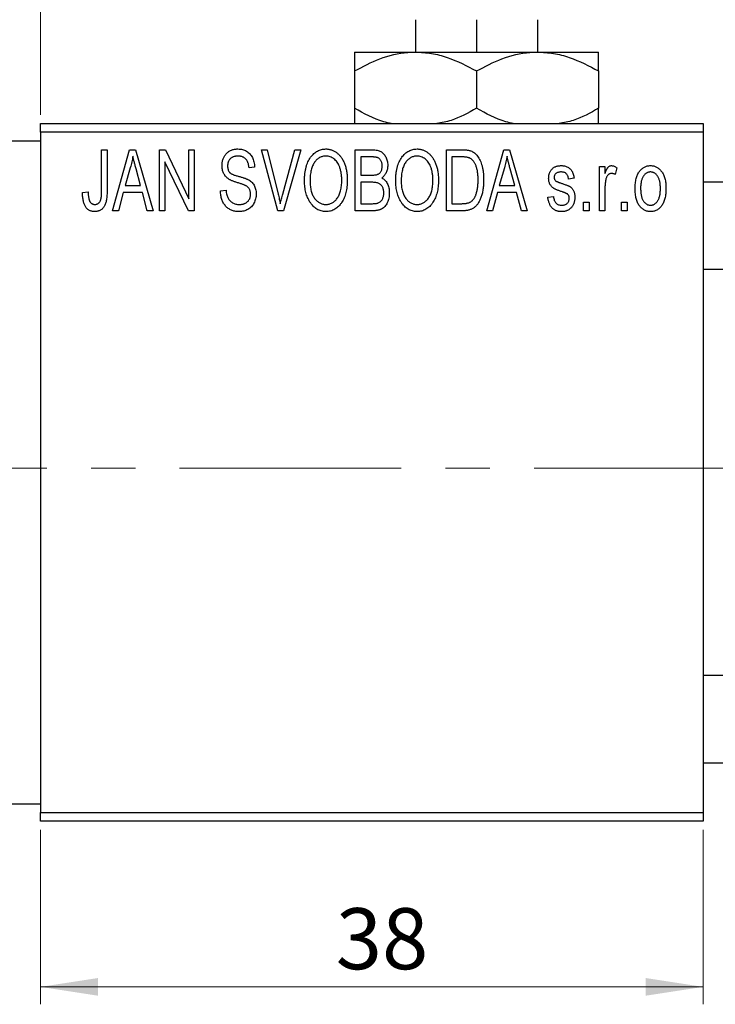
# Model space of a CAD drawing. Units: millimetres. Extents: x 15 to 460, y 5 to 292.
# Drawn here: x 252 to 292, y 197 to 253 of the extents above; entities that cross this region are included whole.
import ezdxf

# ---------------------------------------------------------------- set-up
doc = ezdxf.new("R2010")
doc.units = ezdxf.units.MM
doc.linetypes.add('CENTERX2', pattern=[20.32, 12.7, -2.54, 2.54, -2.54])
doc.styles.add('SLDTEXTSTYLE0', font='TXT', dxfattribs={"width": 0.75})
doc.dimstyles.new('SLDDIMSTYLE0', dxfattribs={"dimtxt": 3.5, "dimasz": 3.302, "dimexe": 0, "dimexo": 0.0625, "dimgap": 0.875, "dimtad": 1, "dimdec": 0, "dimrnd": 1e-09, "dimzin": 12, "dimdsep": 46, "dimtxsty": 'SLDTEXTSTYLE0', "dimsah": 1, "dimcen": 0.09, "dimadec": 0, "dimazin": 3, "dimtfac": 1, "dimtdec": 0, "dimtofl": 0, "dimtmove": 0, "dimatfit": 3, "dimfxl": 1, "dimfrac": 2, "dimtolj": 1, "dimtzin": 12, "dimarcsym": 0})
doc.dimstyles.new('SLDDIMSTYLE1', dxfattribs={"dimtxt": 3.5, "dimasz": 3.302, "dimexe": 0, "dimexo": 0.0625, "dimgap": 0.875, "dimtad": 1, "dimdec": 0, "dimrnd": 1e-09, "dimzin": 12, "dimdsep": 46, "dimtxsty": 'SLDTEXTSTYLE0', "dimsah": 1, "dimcen": 0.09, "dimadec": 0, "dimazin": 3, "dimtfac": 1, "dimtdec": 0, "dimtmove": 0, "dimatfit": 0, "dimfxl": 1, "dimfrac": 2, "dimtolj": 1, "dimtzin": 12, "dimarcsym": 0})

# ---------------------------------------------------------------- blocks, each defined once
blk = doc.blocks.new('_D')
at = {"color": 7, "linetype": 'Continuous', "lineweight": 0}
for p, q in [((253.339, 206.676), (253.339, 196.676)), ((291.339, 206.676), (291.339, 196.676)), ((253.339, 197.676), (291.339, 197.676))]:
    blk.add_line(p, q, dxfattribs=at)
at = {"color": 7, "linetype": 'Continuous', "lineweight": 18}
for points in [[(253.339, 197.676), (256.641, 197.168), (256.641, 198.184)], [(291.339, 197.676), (288.037, 198.184), (288.037, 197.168)]]:
    blk.add_solid(points, dxfattribs=at)
at = {"color": 7, "linetype": 'Continuous', "lineweight": 18, "insert": (270.271, 202.188), "char_height": 3.5, "attachment_point": 1, "style": 'SLDTEXTSTYLE0'}
blk.add_mtext('38', dxfattribs=at)
blk = doc.blocks.new('_D_1')
at = {"color": 7, "linetype": 'Continuous', "lineweight": 0}
for p, q in [((243.339, 247.176), (243.339, 258.176)), ((253.339, 247.676), (253.339, 258.176)), ((243.339, 257.176), (236.989, 257.176)), ((243.339, 257.176), (253.339, 257.176)), ((253.339, 257.176), (259.689, 257.176))]:
    blk.add_line(p, q, dxfattribs=at)
at = {"color": 7, "linetype": 'Continuous', "lineweight": 18}
for points in [[(243.339, 257.176), (240.037, 257.684), (240.037, 256.668)], [(253.339, 257.176), (256.641, 256.668), (256.641, 257.684)]]:
    blk.add_solid(points, dxfattribs=at)
at = {"color": 7, "linetype": 'Continuous', "lineweight": 18, "insert": (246.253, 261.688), "char_height": 3.5, "attachment_point": 1, "style": 'SLDTEXTSTYLE0'}
blk.add_mtext('10', dxfattribs=at)

msp = doc.modelspace()

# ---------------------------------------------------------------- linework, layer by layer
at = {"color": 7, "linetype": 'Continuous', "lineweight": 25}
for p, q in [((274.839, 253.135), (274.839, 251.276)), ((278.339, 253.135), (278.339, 251.276)), ((281.839, 253.135), (281.839, 251.276)), ((271.339, 251.276), (274.839, 251.276)), ((274.839, 251.276), (281.839, 251.276)), ((281.839, 251.276), (285.339, 251.276)), ((271.339, 250.193), (271.339, 248.059)), ((278.339, 250.193), (278.339, 248.059)), ((285.339, 250.193), (285.339, 248.059)), ((253.339, 247.176), (291.339, 247.176)), ((253.339, 246.676), (253.339, 247.176)), ((291.339, 247.176), (291.339, 246.676)), ((253.339, 246.176), (243.339, 246.176)), ((291.339, 246.676), (253.339, 246.676)), ((253.339, 246.676), (253.339, 207.676)), ((291.339, 246.676), (291.339, 207.676)), ((256.839, 243.273), (256.839, 245.676)), ((256.839, 245.676), (257.157, 245.676)), ((257.157, 245.676), (257.157, 243.3)), ((257.475, 242.176), (258.443, 245.676)), ((258.443, 245.676), (258.778, 245.676)), ((258.778, 245.676), (259.794, 242.176)), ((260.157, 245.676), (260.497, 245.676)), ((260.157, 242.176), (260.157, 245.676)), ((260.497, 245.676), (261.839, 242.87)), ((261.839, 245.676), (262.157, 245.676)), ((261.839, 242.87), (261.839, 245.676)), ((262.157, 245.676), (262.157, 242.176)), ((266.01, 245.676), (266.339, 245.676)), ((266.953, 242.176), (266.01, 245.676)), ((266.339, 245.676), (266.963, 243.137)), ((267.228, 243.137), (267.93, 245.676)), ((268.263, 245.676), (267.264, 242.176)), ((267.93, 245.676), (268.263, 245.676)), ((271.385, 245.676), (272.373, 245.676)), ((271.385, 242.176), (271.385, 245.676)), ((276.612, 245.676), (277.504, 245.676)), ((276.612, 242.176), (276.612, 245.676)), ((278.93, 242.176), (279.898, 245.676)), ((279.898, 245.676), (280.233, 245.676)), ((280.233, 245.676), (281.248, 242.176)), ((272.257, 245.267), (271.703, 245.267)), ((271.703, 245.267), (271.703, 244.222)), ((277.493, 245.267), (276.93, 245.267)), ((276.93, 245.267), (276.93, 242.585)), ((258.488, 244.649), (258.191, 243.631)), ((259.077, 243.631), (258.814, 244.592)), ((260.475, 244.977), (260.475, 242.176)), ((261.816, 242.176), (260.475, 244.977)), ((265.612, 244.676), (265.294, 244.631)), ((279.943, 244.649), (279.646, 243.631)), ((280.532, 243.631), (280.268, 244.592)), ((285.385, 244.722), (285.703, 244.722)), ((285.385, 242.176), (285.385, 244.722)), ((285.703, 244.722), (285.703, 244.315)), ((286.385, 244.631), (286.294, 244.267)), ((271.703, 244.222), (272.3, 244.222)), ((283.93, 244.04), (283.612, 243.994)), ((258.191, 243.631), (259.077, 243.631)), ((263.657, 243.313), (263.975, 243.358)), ((271.703, 243.813), (271.703, 242.585)), ((272.331, 243.813), (271.703, 243.813)), ((279.646, 243.631), (280.532, 243.631)), ((285.703, 243.496), (285.703, 242.176)), ((323.839, 243.826), (291.339, 243.826)), ((255.748, 243.222), (256.066, 243.267)), ((258.084, 243.222), (257.809, 242.176)), ((259.185, 243.222), (258.084, 243.222)), ((259.461, 242.176), (259.185, 243.222)), ((279.539, 243.222), (279.264, 242.176)), ((280.64, 243.222), (279.539, 243.222)), ((280.915, 242.176), (280.64, 243.222)), ((282.43, 242.949), (282.748, 242.994)), ((271.703, 242.585), (272.377, 242.585)), ((276.93, 242.585), (277.502, 242.585)), ((284.475, 242.176), (284.475, 242.676)), ((284.475, 242.676), (284.794, 242.676)), ((284.794, 242.676), (284.794, 242.176)), ((286.657, 242.676), (286.975, 242.676)), ((286.657, 242.176), (286.657, 242.676)), ((286.975, 242.676), (286.975, 242.176)), ((257.809, 242.176), (257.475, 242.176)), ((259.794, 242.176), (259.461, 242.176)), ((260.475, 242.176), (260.157, 242.176)), ((262.157, 242.176), (261.816, 242.176)), ((267.264, 242.176), (266.953, 242.176)), ((272.37, 242.176), (271.385, 242.176)), ((277.544, 242.176), (276.612, 242.176)), ((279.264, 242.176), (278.93, 242.176)), ((281.248, 242.176), (280.915, 242.176)), ((284.794, 242.176), (284.475, 242.176)), ((285.703, 242.176), (285.385, 242.176)), ((286.975, 242.176), (286.657, 242.176)), ((291.339, 238.826), (323.839, 238.826)), ((295.839, 215.526), (291.339, 215.526)), ((291.339, 210.526), (326.589, 210.526)), ((243.339, 208.176), (253.339, 208.176)), ((253.339, 207.676), (291.339, 207.676)), ((253.339, 207.176), (253.339, 207.676)), ((291.339, 207.676), (291.339, 207.176)), ((291.339, 207.176), (253.339, 207.176))]:
    msp.add_line(p, q, dxfattribs=at)
at = {"color": 7, "linetype": 'CENTERX2', "lineweight": 18}
msp.add_line((220.677, 227.426), (367.796, 227.426), dxfattribs=at)
at = {"color": 7, "linetype": 'Continuous', "lineweight": 25}
for points, knots in [([(271.339, 250.193), (271.818, 250.446), (272.793, 250.961), (274.002, 251.254), (274.693, 251.272), (274.839, 251.276)], [0, 0, 0, 0, 0.432384, 0.879551, 1, 1, 1, 1]), ([(271.339, 251.276), (271.339, 251.258), (271.339, 251.22), (271.339, 250.884), (271.339, 250.458), (271.339, 250.193)], [0, 0, 0, 0, 0.269362, 0.545182, 1, 1, 1, 1]), ([(274.839, 251.276), (275.143, 251.26), (275.758, 251.228), (276.953, 250.916), (277.788, 250.481), (278.339, 250.193)], [0, 0, 0, 0, 0.249705, 0.504621, 1, 1, 1, 1]), ([(278.339, 250.193), (278.818, 250.446), (279.793, 250.961), (281.002, 251.254), (281.693, 251.272), (281.839, 251.276)], [0, 0, 0, 0, 0.432384, 0.879551, 1, 1, 1, 1]), ([(281.839, 251.276), (282.143, 251.26), (282.758, 251.228), (283.953, 250.916), (284.788, 250.481), (285.339, 250.193)], [0, 0, 0, 0, 0.249705, 0.504621, 1, 1, 1, 1]), ([(285.339, 250.193), (285.339, 250.316), (285.339, 250.639), (285.339, 251.045), (285.339, 251.256), (285.339, 251.272), (285.339, 251.276)], [0, 0, 0, 0, 0.201619, 0.531707, 0.869761, 1, 1, 1, 1]), ([(273.449, 247.176), (273.305, 247.21), (272.569, 247.382), (271.888, 247.757), (271.339, 248.059)], [0, 0, 0, 0, 0.1951824, 1, 1, 1, 1]), ([(271.339, 248.059), (271.339, 247.938), (271.339, 247.62), (271.339, 247.29), (271.339, 247.197), (271.339, 247.176)], [0, 0, 0, 0, 0.3227984, 0.8512811, 1, 1, 1, 1]), ([(278.339, 248.059), (277.863, 247.789), (277.137, 247.379), (276.342, 247.228), (276.07, 247.176)], [0, 0, 0, 0, 0.656437, 1, 1, 1, 1]), ([(280.449, 247.176), (280.305, 247.21), (279.569, 247.382), (278.888, 247.757), (278.339, 248.059)], [0, 0, 0, 0, 0.195182, 1, 1, 1, 1]), ([(285.339, 248.059), (284.863, 247.789), (284.137, 247.379), (283.342, 247.228), (283.07, 247.176)], [0, 0, 0, 0, 0.656437, 1, 1, 1, 1]), ([(285.339, 247.176), (285.339, 247.224), (285.339, 247.406), (285.339, 247.782), (285.339, 248.059)], [0, 0, 0, 0, 0.2638269, 1, 1, 1, 1]), ([(263.748, 244.763), (263.749, 244.797), (263.75, 244.865), (263.762, 244.963), (263.781, 245.058), (263.807, 245.147), (263.843, 245.231), (263.885, 245.311), (263.935, 245.385), (263.992, 245.455), (264.056, 245.517), (264.125, 245.572), (264.2, 245.619), (264.281, 245.657), (264.366, 245.686), (264.457, 245.706), (264.554, 245.719), (264.62, 245.721), (264.654, 245.722)], [0, 0, 0, 0, 0.069371, 0.136327, 0.200748, 0.263079, 0.32417, 0.384275, 0.444613, 0.505404, 0.565589, 0.624804, 0.68385, 0.743527, 0.80416, 0.866446, 0.931566, 1, 1, 1, 1]), ([(264.654, 245.722), (264.7, 245.72), (264.79, 245.718), (264.92, 245.692), (265.042, 245.654), (265.154, 245.598), (265.256, 245.527), (265.345, 245.442), (265.424, 245.344), (265.489, 245.232), (265.54, 245.108), (265.579, 244.973), (265.604, 244.828), (265.609, 244.728), (265.612, 244.676)], [0, 0, 0, 0, 0.0865776, 0.1690725, 0.2486834, 0.3267938, 0.4039222, 0.4805132, 0.5585182, 0.6395967, 0.7236708, 0.8108232, 0.9026065, 1, 1, 1, 1]), ([(268.475, 243.88), (268.477, 243.952), (268.479, 244.091), (268.495, 244.295), (268.523, 244.485), (268.56, 244.663), (268.61, 244.827), (268.67, 244.98), (268.742, 245.119), (268.824, 245.245), (268.916, 245.356), (269.011, 245.454), (269.113, 245.537), (269.221, 245.604), (269.334, 245.658), (269.453, 245.694), (269.577, 245.718), (269.662, 245.72), (269.705, 245.722)], [0, 0, 0, 0, 0.0871129, 0.1695751, 0.2471255, 0.3203519, 0.389998, 0.4559088, 0.5190233, 0.5798445, 0.6380623, 0.6933405, 0.74608, 0.7971995, 0.8473426, 0.8973372, 0.947901, 1, 1, 1, 1]), ([(269.705, 245.722), (269.733, 245.721), (269.788, 245.719), (269.871, 245.709), (269.952, 245.693), (270.03, 245.669), (270.107, 245.64), (270.182, 245.602), (270.254, 245.559), (270.325, 245.509), (270.394, 245.453), (270.457, 245.39), (270.519, 245.322), (270.575, 245.247), (270.63, 245.167), (270.679, 245.08), (270.726, 244.988), (270.768, 244.889), (270.806, 244.785), (270.84, 244.676), (270.867, 244.562), (270.89, 244.444), (270.909, 244.32), (270.921, 244.192), (270.928, 244.059), (270.929, 243.969), (270.93, 243.923)], [0, 0, 0, 0, 0.034611, 0.068851, 0.102644, 0.136299, 0.170257, 0.204593, 0.239422, 0.275193, 0.311626, 0.348513, 0.386283, 0.424966, 0.464873, 0.505838, 0.548431, 0.592797, 0.638415, 0.685599, 0.73386, 0.783689, 0.834955, 0.888259, 0.943137, 1, 1, 1, 1]), ([(272.373, 245.676), (272.421, 245.675), (272.511, 245.673), (272.639, 245.655), (272.751, 245.624), (272.849, 245.579), (272.935, 245.521), (273.012, 245.449), (273.079, 245.362), (273.139, 245.264), (273.188, 245.156), (273.223, 245.041), (273.244, 244.921), (273.247, 244.838), (273.248, 244.796)], [0, 0, 0, 0, 0.101081, 0.192405, 0.274241, 0.349246, 0.421225, 0.495169, 0.572443, 0.654705, 0.739446, 0.824415, 0.910492, 1, 1, 1, 1]), ([(273.703, 243.88), (273.704, 243.952), (273.706, 244.091), (273.722, 244.295), (273.75, 244.485), (273.788, 244.663), (273.837, 244.827), (273.897, 244.98), (273.969, 245.119), (274.052, 245.245), (274.143, 245.356), (274.238, 245.454), (274.341, 245.537), (274.449, 245.604), (274.562, 245.658), (274.681, 245.694), (274.804, 245.718), (274.889, 245.72), (274.932, 245.722)], [0, 0, 0, 0, 0.087113, 0.169575, 0.247125, 0.320352, 0.389998, 0.455909, 0.519023, 0.579845, 0.638062, 0.693341, 0.74608, 0.7972, 0.847343, 0.897337, 0.947901, 1, 1, 1, 1]), ([(274.932, 245.722), (274.96, 245.721), (275.016, 245.719), (275.098, 245.709), (275.179, 245.693), (275.257, 245.669), (275.334, 245.64), (275.409, 245.602), (275.482, 245.559), (275.553, 245.509), (275.621, 245.453), (275.685, 245.39), (275.746, 245.322), (275.803, 245.247), (275.857, 245.167), (275.907, 245.08), (275.953, 244.988), (275.995, 244.889), (276.034, 244.785), (276.067, 244.676), (276.095, 244.562), (276.117, 244.444), (276.136, 244.32), (276.148, 244.192), (276.155, 244.059), (276.157, 243.969), (276.157, 243.923)], [0, 0, 0, 0, 0.034611, 0.068851, 0.102644, 0.136299, 0.170257, 0.204593, 0.239422, 0.275193, 0.311626, 0.348513, 0.386283, 0.424966, 0.464873, 0.505838, 0.548431, 0.592797, 0.638415, 0.685599, 0.73386, 0.783689, 0.834955, 0.888259, 0.943137, 1, 1, 1, 1]), ([(277.504, 245.676), (277.531, 245.676), (277.582, 245.676), (277.658, 245.672), (277.728, 245.668), (277.794, 245.661), (277.854, 245.651), (277.91, 245.641), (277.96, 245.627), (277.992, 245.617), (278.007, 245.612)], [0, 0, 0, 0, 0.157567, 0.305531, 0.443916, 0.572951, 0.692848, 0.803599, 0.906081, 1, 1, 1, 1]), ([(278.007, 245.612), (278.044, 245.596), (278.118, 245.564), (278.221, 245.495), (278.315, 245.409), (278.402, 245.306), (278.48, 245.187), (278.548, 245.053), (278.609, 244.905), (278.659, 244.743), (278.7, 244.566), (278.727, 244.373), (278.745, 244.164), (278.747, 244.02), (278.748, 243.945)], [0, 0, 0, 0, 0.062364, 0.125501, 0.191106, 0.260514, 0.334056, 0.411528, 0.493822, 0.581291, 0.675232, 0.775974, 0.884119, 1, 1, 1, 1]), ([(258.635, 245.312), (258.615, 245.201), (258.577, 244.977), (258.518, 244.759), (258.488, 244.649)], [0, 0, 0, 0, 0.49815, 1, 1, 1, 1]), ([(258.814, 244.592), (258.803, 244.628), (258.784, 244.698), (258.757, 244.801), (258.731, 244.899), (258.708, 244.992), (258.687, 245.079), (258.668, 245.161), (258.649, 245.238), (258.639, 245.288), (258.635, 245.312)], [0, 0, 0, 0, 0.151041, 0.294612, 0.430286, 0.559677, 0.68094, 0.794082, 0.901193, 1, 1, 1, 1]), ([(264.664, 245.313), (264.64, 245.312), (264.594, 245.312), (264.528, 245.303), (264.466, 245.292), (264.408, 245.275), (264.354, 245.253), (264.305, 245.225), (264.259, 245.194), (264.219, 245.157), (264.183, 245.117), (264.152, 245.072), (264.125, 245.026), (264.104, 244.976), (264.087, 244.924), (264.075, 244.869), (264.067, 244.811), (264.067, 244.771), (264.066, 244.751)], [0, 0, 0, 0, 0.075746, 0.148125, 0.215918, 0.280526, 0.342589, 0.402831, 0.461599, 0.520605, 0.579098, 0.63724, 0.694439, 0.75198, 0.811474, 0.871779, 0.934955, 1, 1, 1, 1]), ([(265.294, 244.631), (265.291, 244.659), (265.286, 244.713), (265.273, 244.792), (265.257, 244.865), (265.236, 244.932), (265.211, 244.994), (265.182, 245.05), (265.149, 245.101), (265.111, 245.146), (265.068, 245.185), (265.023, 245.22), (264.973, 245.248), (264.918, 245.272), (264.861, 245.29), (264.798, 245.303), (264.732, 245.311), (264.687, 245.312), (264.664, 245.313)], [0, 0, 0, 0, 0.080448, 0.156718, 0.227638, 0.29521, 0.358186, 0.418555, 0.476307, 0.532148, 0.586856, 0.641117, 0.6958, 0.751998, 0.809698, 0.869957, 0.933475, 1, 1, 1, 1]), ([(269.707, 245.313), (269.674, 245.311), (269.61, 245.309), (269.517, 245.292), (269.427, 245.266), (269.343, 245.226), (269.262, 245.177), (269.187, 245.115), (269.116, 245.044), (269.049, 244.961), (268.988, 244.867), (268.936, 244.761), (268.892, 244.642), (268.856, 244.511), (268.827, 244.369), (268.808, 244.215), (268.796, 244.049), (268.794, 243.934), (268.794, 243.874)], [0, 0, 0, 0, 0.05107, 0.100566, 0.14883, 0.197616, 0.24657, 0.297133, 0.349762, 0.405324, 0.46375, 0.525661, 0.591604, 0.662301, 0.738203, 0.819627, 0.906566, 1, 1, 1, 1]), ([(270.477, 244.724), (270.459, 244.767), (270.423, 244.852), (270.349, 244.965), (270.265, 245.068), (270.167, 245.154), (270.06, 245.225), (269.947, 245.274), (269.829, 245.307), (269.748, 245.311), (269.707, 245.313)], [0, 0, 0, 0, 0.135859, 0.265838, 0.39368, 0.520781, 0.645374, 0.764619, 0.88161, 1, 1, 1, 1]), ([(272.93, 244.739), (272.929, 244.769), (272.928, 244.826), (272.914, 244.908), (272.893, 244.982), (272.863, 245.049), (272.824, 245.106), (272.78, 245.155), (272.73, 245.193), (272.683, 245.218), (272.641, 245.232), (272.603, 245.242), (272.559, 245.249), (272.51, 245.255), (272.455, 245.261), (272.394, 245.265), (272.327, 245.267), (272.281, 245.267), (272.257, 245.267)], [0, 0, 0, 0, 0.089518, 0.171534, 0.248348, 0.321059, 0.389554, 0.453856, 0.516595, 0.578171, 0.611833, 0.650735, 0.695421, 0.744802, 0.800445, 0.86087, 0.927612, 1, 1, 1, 1]), ([(274.934, 245.313), (274.902, 245.311), (274.838, 245.309), (274.744, 245.292), (274.655, 245.266), (274.57, 245.226), (274.49, 245.177), (274.414, 245.115), (274.343, 245.044), (274.276, 244.961), (274.215, 244.867), (274.163, 244.761), (274.119, 244.642), (274.083, 244.511), (274.055, 244.369), (274.036, 244.215), (274.023, 244.049), (274.022, 243.934), (274.021, 243.874)], [0, 0, 0, 0, 0.05107, 0.100566, 0.14883, 0.197616, 0.24657, 0.297133, 0.349762, 0.405324, 0.46375, 0.525661, 0.591604, 0.662301, 0.738203, 0.819627, 0.906566, 1, 1, 1, 1]), ([(275.704, 244.724), (275.686, 244.767), (275.65, 244.852), (275.577, 244.965), (275.492, 245.068), (275.394, 245.154), (275.288, 245.225), (275.174, 245.274), (275.056, 245.307), (274.975, 245.311), (274.934, 245.313)], [0, 0, 0, 0, 0.135859, 0.265838, 0.39368, 0.520781, 0.645374, 0.764619, 0.88161, 1, 1, 1, 1]), ([(277.947, 245.197), (277.934, 245.203), (277.908, 245.215), (277.864, 245.229), (277.815, 245.241), (277.761, 245.25), (277.701, 245.258), (277.637, 245.264), (277.567, 245.266), (277.518, 245.267), (277.493, 245.267)], [0, 0, 0, 0, 0.090129, 0.188705, 0.297827, 0.416225, 0.546314, 0.68659, 0.837201, 1, 1, 1, 1]), ([(278.43, 243.95), (278.43, 243.994), (278.429, 244.078), (278.422, 244.201), (278.412, 244.317), (278.397, 244.425), (278.379, 244.527), (278.355, 244.621), (278.329, 244.709), (278.296, 244.788), (278.262, 244.862), (278.224, 244.929), (278.184, 244.99), (278.142, 245.044), (278.097, 245.092), (278.05, 245.134), (278, 245.169), (277.965, 245.188), (277.947, 245.197)], [0, 0, 0, 0, 0.09265, 0.180344, 0.263206, 0.340882, 0.414458, 0.483826, 0.548511, 0.610082, 0.667822, 0.722449, 0.773976, 0.822993, 0.869549, 0.914362, 0.957617, 1, 1, 1, 1]), ([(280.089, 245.312), (280.07, 245.201), (280.032, 244.977), (279.972, 244.759), (279.943, 244.649)], [0, 0, 0, 0, 0.49815, 1, 1, 1, 1]), ([(280.268, 244.592), (280.258, 244.628), (280.238, 244.698), (280.212, 244.801), (280.186, 244.899), (280.163, 244.992), (280.141, 245.079), (280.122, 245.161), (280.104, 245.238), (280.094, 245.288), (280.089, 245.312)], [0, 0, 0, 0, 0.151041, 0.294612, 0.430286, 0.559677, 0.68094, 0.794082, 0.901193, 1, 1, 1, 1]), ([(264.592, 243.801), (264.562, 243.81), (264.504, 243.828), (264.422, 243.857), (264.346, 243.885), (264.277, 243.914), (264.216, 243.944), (264.16, 243.973), (264.111, 244.003), (264.057, 244.043), (263.996, 244.098), (263.932, 244.171), (263.877, 244.252), (263.831, 244.342), (263.793, 244.438), (263.768, 244.541), (263.75, 244.65), (263.749, 244.725), (263.748, 244.763)], [0, 0, 0, 0, 0.067108, 0.129396, 0.18691, 0.240368, 0.28941, 0.334142, 0.374715, 0.411367, 0.480379, 0.549098, 0.619218, 0.690739, 0.764178, 0.839652, 0.918193, 1, 1, 1, 1]), ([(264.066, 244.751), (264.067, 244.714), (264.07, 244.646), (264.088, 244.549), (264.118, 244.464), (264.151, 244.417), (264.166, 244.394)], [0, 0, 0, 0, 0.288756, 0.547775, 0.781517, 1, 1, 1, 1]), ([(270.612, 243.933), (270.61, 244.005), (270.607, 244.145), (270.581, 244.35), (270.54, 244.543), (270.498, 244.665), (270.477, 244.724)], [0, 0, 0, 0, 0.266917, 0.521521, 0.764789, 1, 1, 1, 1]), ([(272.634, 244.255), (272.656, 244.264), (272.701, 244.281), (272.76, 244.319), (272.813, 244.365), (272.855, 244.421), (272.89, 244.486), (272.913, 244.561), (272.927, 244.647), (272.929, 244.707), (272.93, 244.739)], [0, 0, 0, 0, 0.118725, 0.233174, 0.34513, 0.458578, 0.575549, 0.703816, 0.844055, 1, 1, 1, 1]), ([(273.248, 244.796), (273.247, 244.758), (273.245, 244.682), (273.227, 244.571), (273.2, 244.466), (273.16, 244.369), (273.111, 244.277), (273.051, 244.196), (272.984, 244.123), (272.931, 244.083), (272.904, 244.063)], [0, 0, 0, 0, 0.137632, 0.269909, 0.397356, 0.522956, 0.645993, 0.764918, 0.881855, 1, 1, 1, 1]), ([(275.839, 243.933), (275.838, 244.005), (275.835, 244.145), (275.808, 244.35), (275.768, 244.543), (275.725, 244.665), (275.704, 244.724)], [0, 0, 0, 0, 0.266917, 0.521521, 0.764789, 1, 1, 1, 1]), ([(282.475, 244.041), (282.476, 244.068), (282.477, 244.119), (282.487, 244.194), (282.501, 244.266), (282.522, 244.333), (282.549, 244.397), (282.582, 244.457), (282.62, 244.514), (282.665, 244.566), (282.714, 244.614), (282.77, 244.654), (282.829, 244.69), (282.893, 244.718), (282.961, 244.74), (283.035, 244.755), (283.112, 244.766), (283.166, 244.767), (283.193, 244.767)], [0, 0, 0, 0, 0.068454, 0.13366, 0.197238, 0.257865, 0.318074, 0.377098, 0.436073, 0.495969, 0.555687, 0.61473, 0.674132, 0.734269, 0.796442, 0.861353, 0.929082, 1, 1, 1, 1]), ([(283.193, 244.767), (283.227, 244.766), (283.294, 244.764), (283.392, 244.748), (283.482, 244.721), (283.567, 244.684), (283.641, 244.637), (283.709, 244.584), (283.766, 244.522), (283.815, 244.452), (283.855, 244.37), (283.886, 244.273), (283.913, 244.162), (283.924, 244.082), (283.93, 244.04)], [0, 0, 0, 0, 0.089022, 0.173476, 0.254739, 0.333787, 0.410333, 0.483572, 0.555575, 0.62734, 0.703829, 0.791258, 0.889542, 1, 1, 1, 1]), ([(285.703, 244.315), (285.711, 244.337), (285.728, 244.379), (285.751, 244.439), (285.777, 244.493), (285.799, 244.541), (285.823, 244.584), (285.844, 244.621), (285.868, 244.652), (285.895, 244.685), (285.932, 244.718), (285.979, 244.747), (286.03, 244.764), (286.065, 244.766), (286.082, 244.767)], [0, 0, 0, 0, 0.1117631, 0.2142807, 0.3089379, 0.3944457, 0.4719122, 0.5403996, 0.6010371, 0.654051, 0.7478117, 0.8335661, 0.9169215, 1, 1, 1, 1]), ([(286.082, 244.767), (286.107, 244.765), (286.159, 244.762), (286.235, 244.734), (286.312, 244.691), (286.36, 244.651), (286.385, 244.631)], [0, 0, 0, 0, 0.2215, 0.456127, 0.713239, 1, 1, 1, 1]), ([(287.43, 243.449), (287.431, 243.502), (287.433, 243.604), (287.444, 243.753), (287.464, 243.891), (287.49, 244.02), (287.526, 244.139), (287.569, 244.247), (287.62, 244.346), (287.679, 244.434), (287.744, 244.513), (287.813, 244.581), (287.887, 244.638), (287.964, 244.686), (288.047, 244.722), (288.133, 244.749), (288.223, 244.764), (288.285, 244.766), (288.316, 244.767)], [0, 0, 0, 0, 0.089039, 0.172702, 0.250936, 0.324755, 0.393951, 0.459693, 0.52182, 0.581376, 0.638358, 0.692549, 0.744603, 0.795463, 0.845674, 0.895795, 0.94724, 1, 1, 1, 1]), ([(288.316, 244.767), (288.347, 244.766), (288.408, 244.764), (288.498, 244.748), (288.583, 244.722), (288.665, 244.685), (288.742, 244.638), (288.816, 244.581), (288.886, 244.513), (288.95, 244.435), (289.011, 244.347), (289.062, 244.25), (289.106, 244.143), (289.141, 244.027), (289.169, 243.902), (289.189, 243.768), (289.2, 243.625), (289.202, 243.526), (289.203, 243.475)], [0, 0, 0, 0, 0.052785, 0.104246, 0.15516, 0.205427, 0.257091, 0.30997, 0.36531, 0.423452, 0.483843, 0.546783, 0.612063, 0.681191, 0.753975, 0.831041, 0.913199, 1, 1, 1, 1]), ([(264.166, 244.394), (264.176, 244.384), (264.197, 244.36), (264.237, 244.33), (264.286, 244.3), (264.344, 244.27), (264.412, 244.242), (264.489, 244.214), (264.575, 244.186), (264.636, 244.169), (264.668, 244.161)], [0, 0, 0, 0, 0.0771, 0.166378, 0.267684, 0.384462, 0.515115, 0.661095, 0.822235, 1, 1, 1, 1]), ([(264.668, 244.161), (264.699, 244.152), (264.76, 244.136), (264.847, 244.11), (264.928, 244.087), (265, 244.063), (265.066, 244.042), (265.123, 244.019), (265.175, 244), (265.205, 243.986), (265.22, 243.979)], [0, 0, 0, 0, 0.168225, 0.324697, 0.468423, 0.599312, 0.717841, 0.824871, 0.918053, 1, 1, 1, 1]), ([(265.22, 243.979), (265.258, 243.958), (265.334, 243.918), (265.433, 243.84), (265.518, 243.751), (265.586, 243.65), (265.638, 243.538), (265.676, 243.416), (265.698, 243.284), (265.701, 243.193), (265.703, 243.146)], [0, 0, 0, 0, 0.128447, 0.250951, 0.369599, 0.487346, 0.607509, 0.731436, 0.861295, 1, 1, 1, 1]), ([(269.701, 242.54), (269.732, 242.541), (269.794, 242.543), (269.886, 242.56), (269.974, 242.588), (270.058, 242.626), (270.137, 242.678), (270.213, 242.738), (270.285, 242.811), (270.352, 242.894), (270.413, 242.988), (270.467, 243.092), (270.512, 243.207), (270.549, 243.332), (270.577, 243.468), (270.597, 243.614), (270.609, 243.77), (270.611, 243.878), (270.612, 243.933)], [0, 0, 0, 0, 0.050918, 0.1006168, 0.1499277, 0.1991718, 0.249526, 0.3014494, 0.3560342, 0.4136289, 0.4738344, 0.5365596, 0.602769, 0.6729018, 0.7471022, 0.8262232, 0.9105472, 1, 1, 1, 1]), ([(270.93, 243.923), (270.929, 243.86), (270.927, 243.737), (270.912, 243.557), (270.887, 243.386), (270.854, 243.224), (270.809, 243.071), (270.755, 242.926), (270.691, 242.791), (270.639, 242.707), (270.614, 242.666)], [0, 0, 0, 0, 0.143268, 0.280471, 0.41155, 0.537473, 0.658555, 0.775196, 0.889051, 1, 1, 1, 1]), ([(272.3, 244.222), (272.336, 244.222), (272.403, 244.222), (272.495, 244.229), (272.571, 244.237), (272.615, 244.25), (272.634, 244.255)], [0, 0, 0, 0, 0.322908, 0.595774, 0.821387, 1, 1, 1, 1]), ([(272.904, 244.063), (272.937, 244.046), (273.002, 244.012), (273.088, 243.94), (273.163, 243.852), (273.226, 243.749), (273.278, 243.631), (273.313, 243.5), (273.336, 243.356), (273.338, 243.256), (273.339, 243.204)], [0, 0, 0, 0, 0.107546, 0.216148, 0.327534, 0.446674, 0.572352, 0.704975, 0.846954, 1, 1, 1, 1]), ([(274.928, 242.54), (274.959, 242.541), (275.022, 242.543), (275.114, 242.56), (275.201, 242.588), (275.285, 242.626), (275.364, 242.678), (275.44, 242.738), (275.512, 242.811), (275.58, 242.894), (275.641, 242.988), (275.694, 243.092), (275.739, 243.207), (275.776, 243.332), (275.804, 243.468), (275.825, 243.614), (275.837, 243.77), (275.838, 243.878), (275.839, 243.933)], [0, 0, 0, 0, 0.050918, 0.100617, 0.149928, 0.199172, 0.249526, 0.301449, 0.356034, 0.413629, 0.473834, 0.53656, 0.602769, 0.672902, 0.747102, 0.826223, 0.910547, 1, 1, 1, 1]), ([(276.157, 243.923), (276.156, 243.86), (276.155, 243.737), (276.139, 243.557), (276.115, 243.386), (276.081, 243.224), (276.036, 243.071), (275.982, 242.926), (275.918, 242.791), (275.867, 242.707), (275.841, 242.666)], [0, 0, 0, 0, 0.143268, 0.280471, 0.41155, 0.537473, 0.658555, 0.775196, 0.889051, 1, 1, 1, 1]), ([(278.748, 243.945), (278.748, 243.897), (278.747, 243.801), (278.739, 243.661), (278.727, 243.526), (278.71, 243.397), (278.688, 243.274), (278.662, 243.156), (278.629, 243.044), (278.593, 242.938), (278.552, 242.838), (278.509, 242.746), (278.463, 242.661), (278.414, 242.583), (278.362, 242.513), (278.307, 242.451), (278.251, 242.396), (278.189, 242.349), (278.125, 242.308), (278.056, 242.272), (277.982, 242.242), (277.904, 242.218), (277.821, 242.199), (277.733, 242.186), (277.64, 242.178), (277.577, 242.177), (277.544, 242.176)], [0, 0, 0, 0, 0.060015, 0.118063, 0.173611, 0.227348, 0.278796, 0.328645, 0.376453, 0.422925, 0.467444, 0.509479, 0.549171, 0.586933, 0.622704, 0.656713, 0.689216, 0.720717, 0.751901, 0.783846, 0.816407, 0.850109, 0.885258, 0.92169, 0.95988, 1, 1, 1, 1]), ([(278.303, 243.095), (278.313, 243.126), (278.334, 243.187), (278.359, 243.283), (278.381, 243.384), (278.399, 243.489), (278.413, 243.598), (278.423, 243.711), (278.429, 243.829), (278.43, 243.91), (278.43, 243.95)], [0, 0, 0, 0, 0.110928, 0.22438, 0.343223, 0.465145, 0.592123, 0.722634, 0.859341, 1, 1, 1, 1]), ([(283.262, 243.261), (283.233, 243.271), (283.176, 243.29), (283.094, 243.319), (283.02, 243.347), (282.953, 243.374), (282.894, 243.4), (282.842, 243.425), (282.797, 243.448), (282.748, 243.478), (282.694, 243.518), (282.637, 243.573), (282.589, 243.637), (282.548, 243.707), (282.516, 243.783), (282.492, 243.864), (282.479, 243.951), (282.477, 244.011), (282.475, 244.041)], [0, 0, 0, 0, 0.077541, 0.149157, 0.214311, 0.273785, 0.327627, 0.375115, 0.416833, 0.452648, 0.517994, 0.582705, 0.647941, 0.714443, 0.782762, 0.852378, 0.924805, 1, 1, 1, 1]), ([(283.204, 244.403), (283.172, 244.402), (283.111, 244.401), (283.026, 244.384), (282.953, 244.358), (282.895, 244.319), (282.849, 244.272), (282.817, 244.217), (282.797, 244.157), (282.795, 244.115), (282.794, 244.093)], [0, 0, 0, 0, 0.167992, 0.315157, 0.444967, 0.564136, 0.675828, 0.781217, 0.888061, 1, 1, 1, 1]), ([(282.794, 244.093), (282.795, 244.072), (282.797, 244.031), (282.817, 243.973), (282.849, 243.921), (282.88, 243.895), (282.896, 243.882)], [0, 0, 0, 0, 0.261202, 0.504979, 0.747968, 1, 1, 1, 1]), ([(283.612, 243.994), (283.608, 244.027), (283.6, 244.088), (283.573, 244.171), (283.538, 244.244), (283.491, 244.303), (283.433, 244.349), (283.365, 244.381), (283.288, 244.4), (283.233, 244.402), (283.204, 244.403)], [0, 0, 0, 0, 0.150258, 0.28506, 0.406898, 0.520987, 0.631988, 0.745483, 0.86671, 1, 1, 1, 1]), ([(285.762, 244.016), (285.753, 243.974), (285.734, 243.891), (285.717, 243.762), (285.704, 243.63), (285.703, 243.541), (285.703, 243.496)], [0, 0, 0, 0, 0.242209, 0.488479, 0.741275, 1, 1, 1, 1]), ([(286.064, 244.313), (286.048, 244.312), (286.015, 244.31), (285.967, 244.294), (285.922, 244.269), (285.879, 244.235), (285.84, 244.192), (285.807, 244.14), (285.781, 244.081), (285.769, 244.038), (285.762, 244.016)], [0, 0, 0, 0, 0.108029, 0.215913, 0.327424, 0.447109, 0.575046, 0.708131, 0.848259, 1, 1, 1, 1]), ([(286.294, 244.267), (286.274, 244.274), (286.236, 244.288), (286.178, 244.302), (286.121, 244.311), (286.083, 244.312), (286.064, 244.313)], [0, 0, 0, 0, 0.26174, 0.516699, 0.761059, 1, 1, 1, 1]), ([(288.308, 244.403), (288.289, 244.403), (288.251, 244.402), (288.196, 244.389), (288.142, 244.371), (288.092, 244.344), (288.042, 244.312), (287.997, 244.27), (287.953, 244.221), (287.91, 244.166), (287.872, 244.102), (287.839, 244.032), (287.81, 243.953), (287.788, 243.867), (287.769, 243.774), (287.757, 243.672), (287.75, 243.564), (287.749, 243.489), (287.748, 243.45)], [0, 0, 0, 0, 0.046434, 0.091992, 0.137976, 0.184355, 0.231914, 0.282379, 0.335687, 0.392342, 0.452647, 0.516132, 0.583936, 0.65644, 0.733808, 0.816726, 0.905547, 1, 1, 1, 1]), ([(288.885, 243.45), (288.884, 243.489), (288.883, 243.564), (288.875, 243.673), (288.862, 243.774), (288.845, 243.868), (288.822, 243.954), (288.793, 244.033), (288.76, 244.104), (288.721, 244.167), (288.678, 244.223), (288.633, 244.271), (288.585, 244.312), (288.534, 244.345), (288.481, 244.371), (288.426, 244.39), (288.368, 244.402), (288.328, 244.403), (288.308, 244.403)], [0, 0, 0, 0, 0.0939001, 0.181702, 0.2636319, 0.3405307, 0.4123196, 0.4793163, 0.5420447, 0.6019301, 0.6582576, 0.7112926, 0.7616435, 0.8103809, 0.8574842, 0.9040031, 0.9512626, 1, 1, 1, 1]), ([(263.975, 243.358), (263.98, 243.312), (263.99, 243.224), (264.014, 243.101), (264.048, 242.995), (264.091, 242.903), (264.142, 242.823), (264.204, 242.753), (264.275, 242.69), (264.355, 242.637), (264.443, 242.594), (264.537, 242.562), (264.636, 242.543), (264.705, 242.541), (264.74, 242.54)], [0, 0, 0, 0, 0.111539, 0.211186, 0.300056, 0.379041, 0.453367, 0.527388, 0.602209, 0.679204, 0.757657, 0.83611, 0.91639, 1, 1, 1, 1]), ([(265.385, 243.139), (265.384, 243.164), (265.383, 243.213), (265.37, 243.284), (265.352, 243.351), (265.324, 243.412), (265.288, 243.467), (265.245, 243.519), (265.194, 243.564), (265.144, 243.598), (265.096, 243.623), (265.051, 243.644), (264.997, 243.666), (264.933, 243.69), (264.861, 243.716), (264.779, 243.742), (264.689, 243.772), (264.625, 243.791), (264.592, 243.801)], [0, 0, 0, 0, 0.066594, 0.12963, 0.190402, 0.248831, 0.306973, 0.365308, 0.425761, 0.488594, 0.524807, 0.56833, 0.620079, 0.680453, 0.747741, 0.823747, 0.908093, 1, 1, 1, 1]), ([(268.789, 242.68), (268.764, 242.722), (268.713, 242.806), (268.65, 242.941), (268.596, 243.082), (268.551, 243.229), (268.517, 243.383), (268.494, 243.543), (268.478, 243.709), (268.476, 243.822), (268.475, 243.88)], [0, 0, 0, 0, 0.117432, 0.234931, 0.354735, 0.476423, 0.601416, 0.729959, 0.862675, 1, 1, 1, 1]), ([(268.794, 243.874), (268.794, 243.823), (268.796, 243.723), (268.808, 243.577), (268.828, 243.44), (268.858, 243.313), (268.894, 243.193), (268.94, 243.083), (268.994, 242.982), (269.056, 242.89), (269.123, 242.808), (269.195, 242.736), (269.271, 242.676), (269.349, 242.626), (269.432, 242.587), (269.518, 242.56), (269.608, 242.543), (269.669, 242.541), (269.701, 242.54)], [0, 0, 0, 0, 0.085783, 0.167069, 0.243801, 0.316367, 0.385484, 0.45175, 0.515395, 0.576881, 0.636381, 0.692265, 0.74571, 0.797233, 0.847796, 0.897913, 0.948137, 1, 1, 1, 1]), ([(273.021, 243.201), (273.02, 243.234), (273.018, 243.296), (273.004, 243.386), (272.98, 243.469), (272.946, 243.543), (272.905, 243.609), (272.856, 243.665), (272.801, 243.713), (272.736, 243.751), (272.659, 243.78), (272.565, 243.798), (272.454, 243.81), (272.374, 243.812), (272.331, 243.813)], [0, 0, 0, 0, 0.091528, 0.176651, 0.256664, 0.332812, 0.405735, 0.474778, 0.542444, 0.610071, 0.684417, 0.773797, 0.8785, 1, 1, 1, 1]), ([(274.017, 242.68), (273.991, 242.722), (273.94, 242.806), (273.878, 242.941), (273.824, 243.082), (273.778, 243.229), (273.745, 243.383), (273.721, 243.543), (273.705, 243.709), (273.704, 243.822), (273.703, 243.88)], [0, 0, 0, 0, 0.117432, 0.234931, 0.354735, 0.476423, 0.601416, 0.729959, 0.862675, 1, 1, 1, 1]), ([(274.021, 243.874), (274.022, 243.823), (274.023, 243.723), (274.035, 243.577), (274.056, 243.44), (274.085, 243.313), (274.122, 243.193), (274.167, 243.083), (274.221, 242.982), (274.283, 242.89), (274.351, 242.808), (274.422, 242.736), (274.498, 242.676), (274.576, 242.626), (274.659, 242.587), (274.746, 242.56), (274.836, 242.543), (274.897, 242.541), (274.928, 242.54)], [0, 0, 0, 0, 0.0857831, 0.1670694, 0.2438012, 0.3163671, 0.3854844, 0.4517505, 0.515395, 0.5768805, 0.6363811, 0.6922655, 0.7457104, 0.7972333, 0.8477956, 0.8979127, 0.9481373, 1, 1, 1, 1]), ([(282.896, 243.882), (282.902, 243.878), (282.917, 243.869), (282.943, 243.854), (282.978, 243.839), (283.02, 243.822), (283.069, 243.803), (283.126, 243.782), (283.19, 243.761), (283.236, 243.745), (283.26, 243.737)], [0, 0, 0, 0, 0.0577638, 0.1339096, 0.229503, 0.3448176, 0.4789606, 0.6330175, 0.8070638, 1, 1, 1, 1]), ([(283.26, 243.737), (283.291, 243.727), (283.351, 243.707), (283.436, 243.676), (283.513, 243.647), (283.58, 243.62), (283.638, 243.593), (283.687, 243.57), (283.726, 243.546), (283.767, 243.518), (283.809, 243.478), (283.851, 243.424), (283.889, 243.363), (283.92, 243.295), (283.945, 243.219), (283.963, 243.136), (283.974, 243.047), (283.975, 242.985), (283.975, 242.953)], [0, 0, 0, 0, 0.08488, 0.16194, 0.23121, 0.293291, 0.347125, 0.393626, 0.432401, 0.464097, 0.520548, 0.578611, 0.639167, 0.703007, 0.770489, 0.842225, 0.918333, 1, 1, 1, 1]), ([(288.316, 242.131), (288.285, 242.132), (288.224, 242.133), (288.134, 242.149), (288.049, 242.176), (287.967, 242.212), (287.89, 242.261), (287.815, 242.318), (287.747, 242.387), (287.681, 242.465), (287.621, 242.553), (287.571, 242.652), (287.526, 242.761), (287.491, 242.879), (287.464, 243.008), (287.444, 243.146), (287.433, 243.294), (287.431, 243.396), (287.43, 243.449)], [0, 0, 0, 0, 0.052422, 0.10314, 0.153319, 0.203224, 0.254351, 0.306466, 0.361001, 0.418304, 0.478153, 0.540707, 0.606304, 0.675582, 0.749569, 0.827894, 0.911257, 1, 1, 1, 1]), ([(287.748, 243.45), (287.749, 243.411), (287.75, 243.336), (287.758, 243.226), (287.77, 243.124), (287.788, 243.03), (287.811, 242.944), (287.84, 242.866), (287.873, 242.794), (287.913, 242.731), (287.955, 242.676), (288, 242.627), (288.048, 242.586), (288.098, 242.552), (288.152, 242.527), (288.207, 242.508), (288.265, 242.496), (288.305, 242.495), (288.325, 242.494)], [0, 0, 0, 0, 0.094287, 0.182487, 0.264823, 0.341571, 0.413219, 0.480281, 0.543403, 0.602686, 0.658903, 0.711859, 0.762111, 0.810753, 0.857764, 0.904191, 0.951358, 1, 1, 1, 1]), ([(289.203, 243.475), (289.202, 243.42), (289.2, 243.314), (289.189, 243.16), (289.169, 243.017), (289.143, 242.885), (289.107, 242.763), (289.065, 242.652), (289.013, 242.553), (288.955, 242.463), (288.89, 242.385), (288.821, 242.317), (288.748, 242.26), (288.67, 242.212), (288.587, 242.176), (288.501, 242.149), (288.41, 242.133), (288.348, 242.132), (288.316, 242.131)], [0, 0, 0, 0, 0.091277, 0.176463, 0.25628, 0.330946, 0.400639, 0.466009, 0.527926, 0.586723, 0.642872, 0.696272, 0.747566, 0.797682, 0.84716, 0.896925, 0.947618, 1, 1, 1, 1]), ([(288.325, 242.494), (288.344, 242.495), (288.381, 242.496), (288.436, 242.508), (288.489, 242.527), (288.54, 242.553), (288.589, 242.587), (288.635, 242.629), (288.68, 242.677), (288.721, 242.733), (288.76, 242.797), (288.793, 242.868), (288.822, 242.947), (288.845, 243.033), (288.862, 243.127), (288.875, 243.228), (288.883, 243.337), (288.884, 243.412), (288.885, 243.45)], [0, 0, 0, 0, 0.046376, 0.091312, 0.136692, 0.183015, 0.230841, 0.281243, 0.334876, 0.391924, 0.452154, 0.516083, 0.583804, 0.656369, 0.734098, 0.816913, 0.905664, 1, 1, 1, 1]), ([(255.938, 242.378), (255.922, 242.402), (255.89, 242.453), (255.853, 242.538), (255.82, 242.63), (255.794, 242.732), (255.774, 242.842), (255.759, 242.961), (255.749, 243.088), (255.749, 243.176), (255.748, 243.222)], [0, 0, 0, 0, 0.0991999, 0.2043291, 0.3160442, 0.434923, 0.5626713, 0.6990278, 0.8444222, 1, 1, 1, 1]), ([(256.066, 243.267), (256.067, 243.234), (256.07, 243.169), (256.078, 243.077), (256.088, 242.993), (256.099, 242.917), (256.115, 242.85), (256.133, 242.79), (256.153, 242.739), (256.177, 242.695), (256.203, 242.658), (256.232, 242.627), (256.262, 242.6), (256.295, 242.577), (256.331, 242.561), (256.369, 242.549), (256.409, 242.541), (256.437, 242.54), (256.451, 242.54)], [0, 0, 0, 0, 0.109237, 0.210221, 0.302197, 0.386057, 0.461536, 0.528859, 0.58894, 0.641943, 0.690263, 0.73629, 0.780708, 0.823644, 0.866244, 0.909326, 0.9535, 1, 1, 1, 1]), ([(257.157, 243.3), (257.157, 243.249), (257.156, 243.15), (257.146, 243.007), (257.133, 242.875), (257.113, 242.756), (257.086, 242.649), (257.054, 242.552), (257.016, 242.468), (256.971, 242.395), (256.921, 242.333), (256.866, 242.279), (256.807, 242.232), (256.742, 242.196), (256.672, 242.166), (256.598, 242.145), (256.519, 242.133), (256.464, 242.132), (256.436, 242.131)], [0, 0, 0, 0, 0.099443, 0.191308, 0.275722, 0.353477, 0.424493, 0.488962, 0.548148, 0.602199, 0.653128, 0.702472, 0.750273, 0.798075, 0.846105, 0.895348, 0.946112, 1, 1, 1, 1]), ([(256.451, 242.54), (256.471, 242.541), (256.51, 242.543), (256.568, 242.556), (256.62, 242.582), (256.669, 242.614), (256.712, 242.653), (256.747, 242.699), (256.776, 242.749), (256.788, 242.786), (256.794, 242.804)], [0, 0, 0, 0, 0.128948, 0.253247, 0.376441, 0.503303, 0.62998, 0.752076, 0.87466, 1, 1, 1, 1]), ([(256.794, 242.804), (256.801, 242.833), (256.817, 242.897), (256.829, 243.005), (256.838, 243.132), (256.839, 243.224), (256.839, 243.273)], [0, 0, 0, 0, 0.189721, 0.418804, 0.68862, 1, 1, 1, 1]), ([(264.711, 242.131), (264.672, 242.132), (264.596, 242.133), (264.486, 242.149), (264.381, 242.173), (264.283, 242.208), (264.19, 242.253), (264.104, 242.309), (264.023, 242.374), (263.95, 242.449), (263.883, 242.532), (263.824, 242.622), (263.775, 242.721), (263.734, 242.825), (263.702, 242.937), (263.677, 243.056), (263.663, 243.182), (263.659, 243.268), (263.657, 243.313)], [0, 0, 0, 0, 0.065427, 0.127772, 0.187613, 0.245982, 0.303562, 0.360942, 0.418461, 0.477366, 0.537187, 0.597441, 0.658581, 0.721569, 0.786777, 0.854315, 0.925359, 1, 1, 1, 1]), ([(265.703, 243.146), (265.701, 243.098), (265.698, 243.005), (265.675, 242.869), (265.634, 242.739), (265.58, 242.617), (265.511, 242.505), (265.431, 242.406), (265.339, 242.322), (265.235, 242.252), (265.12, 242.197), (264.993, 242.159), (264.856, 242.135), (264.76, 242.132), (264.711, 242.131)], [0, 0, 0, 0, 0.088662, 0.174889, 0.259174, 0.343007, 0.425483, 0.504829, 0.581975, 0.65983, 0.739222, 0.821119, 0.907784, 1, 1, 1, 1]), ([(264.74, 242.54), (264.765, 242.54), (264.813, 242.541), (264.883, 242.55), (264.949, 242.562), (265.011, 242.581), (265.069, 242.604), (265.122, 242.633), (265.171, 242.667), (265.216, 242.706), (265.256, 242.749), (265.29, 242.796), (265.32, 242.845), (265.343, 242.898), (265.362, 242.954), (265.375, 243.013), (265.383, 243.075), (265.384, 243.117), (265.385, 243.139)], [0, 0, 0, 0, 0.075022, 0.145432, 0.213064, 0.277895, 0.340342, 0.400402, 0.460414, 0.520124, 0.579247, 0.636938, 0.694243, 0.752093, 0.811701, 0.871641, 0.934252, 1, 1, 1, 1]), ([(266.963, 243.137), (266.975, 243.089), (266.998, 242.993), (267.031, 242.853), (267.06, 242.717), (267.08, 242.629), (267.089, 242.585)], [0, 0, 0, 0, 0.264483, 0.519553, 0.764948, 1, 1, 1, 1]), ([(267.089, 242.585), (267.11, 242.676), (267.153, 242.861), (267.202, 243.044), (267.228, 243.137)], [0, 0, 0, 0, 0.490156, 1, 1, 1, 1]), ([(273.339, 243.204), (273.338, 243.152), (273.336, 243.05), (273.313, 242.903), (273.276, 242.766), (273.225, 242.64), (273.163, 242.527), (273.088, 242.429), (273.005, 242.348), (272.926, 242.294), (272.857, 242.26), (272.801, 242.237), (272.74, 242.219), (272.675, 242.203), (272.605, 242.191), (272.531, 242.183), (272.452, 242.177), (272.398, 242.176), (272.37, 242.176)], [0, 0, 0, 0, 0.096819, 0.187969, 0.275419, 0.359834, 0.439941, 0.51521, 0.58672, 0.656346, 0.691736, 0.729208, 0.768286, 0.809873, 0.853167, 0.899629, 0.948555, 1, 1, 1, 1]), ([(272.707, 242.629), (272.732, 242.641), (272.78, 242.663), (272.843, 242.712), (272.898, 242.769), (272.943, 242.837), (272.978, 242.915), (273.003, 243.002), (273.018, 243.099), (273.02, 243.166), (273.021, 243.201)], [0, 0, 0, 0, 0.1170149, 0.2294406, 0.3422188, 0.4587238, 0.579935, 0.7099407, 0.8485672, 1, 1, 1, 1]), ([(277.502, 242.585), (277.53, 242.586), (277.585, 242.587), (277.664, 242.592), (277.737, 242.601), (277.806, 242.615), (277.869, 242.632), (277.927, 242.652), (277.98, 242.677), (278.028, 242.706), (278.072, 242.739), (278.113, 242.776), (278.151, 242.818), (278.187, 242.865), (278.22, 242.915), (278.251, 242.971), (278.278, 243.031), (278.295, 243.074), (278.303, 243.095)], [0, 0, 0, 0, 0.081336, 0.15802, 0.230241, 0.297674, 0.361192, 0.420475, 0.476882, 0.530651, 0.583295, 0.636461, 0.691573, 0.74808, 0.806752, 0.868125, 0.932567, 1, 1, 1, 1]), ([(283.206, 242.131), (283.179, 242.131), (283.126, 242.132), (283.049, 242.143), (282.975, 242.157), (282.907, 242.181), (282.842, 242.209), (282.783, 242.245), (282.727, 242.286), (282.676, 242.335), (282.629, 242.389), (282.588, 242.451), (282.549, 242.518), (282.518, 242.592), (282.488, 242.672), (282.464, 242.758), (282.444, 242.851), (282.435, 242.916), (282.43, 242.949)], [0, 0, 0, 0, 0.065058, 0.126631, 0.186178, 0.243391, 0.299075, 0.354344, 0.408847, 0.46484, 0.521381, 0.580346, 0.641358, 0.705652, 0.773085, 0.84469, 0.919875, 1, 1, 1, 1]), ([(282.748, 242.994), (282.754, 242.955), (282.764, 242.879), (282.796, 242.776), (282.84, 242.688), (282.897, 242.617), (282.965, 242.561), (283.044, 242.521), (283.133, 242.499), (283.196, 242.496), (283.228, 242.494)], [0, 0, 0, 0, 0.155542, 0.294125, 0.419013, 0.53464, 0.645677, 0.757006, 0.873751, 1, 1, 1, 1]), ([(283.975, 242.953), (283.975, 242.923), (283.973, 242.865), (283.964, 242.779), (283.948, 242.697), (283.925, 242.621), (283.896, 242.548), (283.861, 242.48), (283.819, 242.416), (283.771, 242.357), (283.717, 242.304), (283.657, 242.258), (283.594, 242.218), (283.525, 242.186), (283.452, 242.161), (283.374, 242.143), (283.292, 242.133), (283.235, 242.131), (283.206, 242.131)], [0, 0, 0, 0, 0.070475, 0.13849, 0.203487, 0.266441, 0.327154, 0.387648, 0.447327, 0.507295, 0.56697, 0.62589, 0.684362, 0.743618, 0.803887, 0.866388, 0.931758, 1, 1, 1, 1]), ([(283.228, 242.494), (283.261, 242.496), (283.322, 242.498), (283.409, 242.519), (283.485, 242.554), (283.547, 242.604), (283.597, 242.664), (283.632, 242.732), (283.653, 242.808), (283.656, 242.862), (283.657, 242.889)], [0, 0, 0, 0, 0.147281, 0.280615, 0.404781, 0.524709, 0.642114, 0.756603, 0.874252, 1, 1, 1, 1]), ([(283.576, 243.12), (283.57, 243.125), (283.557, 243.136), (283.533, 243.151), (283.503, 243.167), (283.467, 243.185), (283.425, 243.202), (283.376, 243.221), (283.322, 243.241), (283.283, 243.254), (283.262, 243.261)], [0, 0, 0, 0, 0.06429, 0.147627, 0.246169, 0.360302, 0.494063, 0.644625, 0.813232, 1, 1, 1, 1]), ([(283.657, 242.889), (283.657, 242.913), (283.655, 242.958), (283.639, 243.02), (283.614, 243.076), (283.588, 243.105), (283.576, 243.12)], [0, 0, 0, 0, 0.28084, 0.534773, 0.770184, 1, 1, 1, 1]), ([(256.436, 242.131), (256.409, 242.131), (256.357, 242.132), (256.28, 242.145), (256.209, 242.164), (256.144, 242.191), (256.084, 242.226), (256.029, 242.269), (255.979, 242.319), (255.952, 242.358), (255.938, 242.378)], [0, 0, 0, 0, 0.139322, 0.271601, 0.396889, 0.517293, 0.636027, 0.755211, 0.875218, 1, 1, 1, 1]), ([(269.703, 242.131), (269.656, 242.132), (269.566, 242.135), (269.433, 242.162), (269.307, 242.206), (269.188, 242.265), (269.077, 242.344), (268.973, 242.439), (268.875, 242.552), (268.819, 242.636), (268.789, 242.68)], [0, 0, 0, 0, 0.124293, 0.244198, 0.362102, 0.480462, 0.601536, 0.727183, 0.85933, 1, 1, 1, 1]), ([(270.614, 242.666), (270.585, 242.623), (270.528, 242.541), (270.43, 242.432), (270.326, 242.338), (270.214, 242.262), (270.096, 242.203), (269.971, 242.161), (269.839, 242.136), (269.749, 242.132), (269.703, 242.131)], [0, 0, 0, 0, 0.13947, 0.271444, 0.397067, 0.518266, 0.636669, 0.754736, 0.875096, 1, 1, 1, 1]), ([(272.377, 242.585), (272.412, 242.586), (272.477, 242.587), (272.567, 242.594), (272.643, 242.607), (272.687, 242.622), (272.707, 242.629)], [0, 0, 0, 0, 0.31249, 0.581258, 0.810482, 1, 1, 1, 1]), ([(274.93, 242.131), (274.884, 242.132), (274.793, 242.135), (274.66, 242.162), (274.535, 242.206), (274.415, 242.265), (274.304, 242.344), (274.2, 242.439), (274.102, 242.552), (274.046, 242.636), (274.017, 242.68)], [0, 0, 0, 0, 0.124293, 0.244198, 0.362102, 0.480462, 0.601536, 0.727183, 0.85933, 1, 1, 1, 1]), ([(275.841, 242.666), (275.812, 242.623), (275.755, 242.541), (275.657, 242.432), (275.553, 242.338), (275.442, 242.262), (275.323, 242.203), (275.198, 242.161), (275.066, 242.136), (274.976, 242.132), (274.93, 242.131)], [0, 0, 0, 0, 0.13947, 0.271444, 0.397067, 0.518266, 0.636669, 0.754736, 0.875096, 1, 1, 1, 1])]:
    msp.add_open_spline(points, degree=3, knots=knots, dxfattribs=at)

# ---------------------------------------------------------------- dimensions: what is measured, and where the dimension line sits
at = {"color": 7, "linetype": 'Continuous', "lineweight": 18}
for base, p1, p2, dimstyle, picture, middle in [((253.339, 257.176), (243.339, 246.176), (253.339, 246.676), 'SLDDIMSTYLE1', '_D_1', (248.839, 257.176)), ((291.339, 197.676), (253.339, 207.676), (291.339, 207.676), 'SLDDIMSTYLE0', '_D', (272.857, 197.676))]:
    dim = msp.add_linear_dim(base=base, p1=p1, p2=p2, dimstyle=dimstyle, dxfattribs=at)
    dim.commit()
    dim.dimension.update_dxf_attribs({"geometry": picture, "text_midpoint": middle, "dimtype": 160})

doc.saveas('drawing.dxf')
